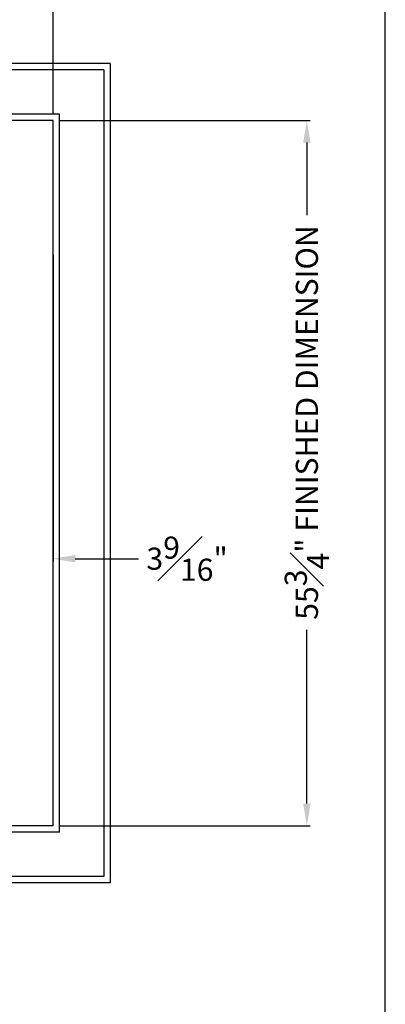
# Model space of a CAD drawing. Units: inches. Extents: x 143 to 1416, y -13 to 276.
# Drawn here: x 256 to 284, y 65 to 143 of the extents above; entities that cross this region are included whole.
import ezdxf

# ---------------------------------------------------------------- set-up
doc = ezdxf.new("R2010")
doc.units = ezdxf.units.IN
doc.header["$MEASUREMENT"] = 0
doc.layers.add('SYMMETRY ELEVATOR 877-375-1428', color=250, linetype='Continuous')
doc.layers.add('symmetryelevators.com', color=7, linetype='Continuous')
doc.styles.get("Standard").update_dxf_attribs({"font": 'GOTHIC.TTF'})
doc.dimstyles.new('Hoistway', dxfattribs={"dimtxt": 1.75, "dimasz": 1.75, "dimexe": 0.25, "dimexo": 0.5, "dimgap": 0.875, "dimtad": 0, "dimdec": 4, "dimzin": 0, "dimdsep": 46, "dimlunit": 5, "dimtxsty": 'Standard', "dimcen": 0.875, "dimadec": 0, "dimazin": 0, "dimtfac": 1, "dimtdec": 4, "dimtofl": 0, "dimtmove": 0, "dimatfit": 1, "dimfxl": 0.18, "dimfrac": 1, "dimtolj": 1, "dimtzin": 0, "dimarcsym": 0})

# ---------------------------------------------------------------- blocks, each defined once
blk = doc.blocks.new('*D53')
at = {"layer": 'SYMMETRY ELEVATOR 877-375-1428', "color": 0, "lineweight": -2, "transparency": 16777216}
for p, q in [((258.744, 135.247), (278.552, 135.247)), ((278.302, 133.497), (278.302, 127.76)), ((278.302, 81.244), (278.302, 94.985)), ((258.744, 79.494), (278.552, 79.494))]:
    blk.add_line(p, q, dxfattribs=at)
at = {"layer": 'SYMMETRY ELEVATOR 877-375-1428', "color": 0, "transparency": 16777216}
for points in [[(278.01, 133.497), (278.594, 133.497), (278.302, 135.247)], [(278.01, 81.244), (278.594, 81.244), (278.302, 79.494)]]:
    blk.add_solid(points, dxfattribs=at)
at = {"layer": 'SYMMETRY ELEVATOR 877-375-1428', "color": 0, "transparency": 16777216, "insert": (278.302, 111.372), "char_height": 1.75, "attachment_point": 5, "rotation": 90}
blk.add_mtext('\\A1;55{\\H1.000000x;\\S3#4;}" FINISHED DIMENSION', dxfattribs=at)
blk = doc.blocks.new('*D54')
at = {"layer": 'SYMMETRY ELEVATOR 877-375-1428', "color": 0, "lineweight": -2, "transparency": 16777216}
for p, q in [((257.744, 135.247), (252.104, 135.247)), ((252.354, 133.497), (252.354, 133.227)), ((252.354, 125.872), (252.354, 126.131)), ((254.181, 124.122), (252.104, 124.122))]:
    blk.add_line(p, q, dxfattribs=at)
at = {"layer": 'SYMMETRY ELEVATOR 877-375-1428', "color": 0, "transparency": 16777216}
for points in [[(252.063, 133.497), (252.646, 133.497), (252.354, 135.247)], [(252.063, 125.872), (252.646, 125.872), (252.354, 124.122)]]:
    blk.add_solid(points, dxfattribs=at)
at = {"layer": 'SYMMETRY ELEVATOR 877-375-1428', "color": 0, "transparency": 16777216, "insert": (252.354, 129.679), "char_height": 1.75, "attachment_point": 5, "rotation": 90}
blk.add_mtext('\\A1;11{\\H1.000000x;\\S1#8;}"', dxfattribs=at)
blk = doc.blocks.new('*D55')
at = {"layer": 'SYMMETRY ELEVATOR 877-375-1428', "color": 0, "lineweight": -2, "transparency": 16777216}
for p, q in [((181.744, 135.747), (181.744, 160.463)), ((258.244, 135.747), (258.244, 160.463)), ((183.494, 160.213), (205.028, 160.213)), ((256.494, 160.213), (236.969, 160.213))]:
    blk.add_line(p, q, dxfattribs=at)
at = {"layer": 'SYMMETRY ELEVATOR 877-375-1428', "color": 0, "transparency": 16777216}
for points in [[(183.494, 160.505), (183.494, 159.922), (181.744, 160.213)], [(256.494, 160.505), (256.494, 159.922), (258.244, 160.213)]]:
    blk.add_solid(points, dxfattribs=at)
at = {"layer": 'SYMMETRY ELEVATOR 877-375-1428', "color": 0, "transparency": 16777216, "insert": (220.998, 160.213), "char_height": 1.75, "attachment_point": 5}
blk.add_mtext('\\A1;76{\\H1.000000x;\\S1#2;}" FINISHED DIMENSION', dxfattribs=at)
blk = doc.blocks.new('*D60')
at = {"layer": 'SYMMETRY ELEVATOR 877-375-1428', "color": 0, "lineweight": -2, "transparency": 16777216}
for p, q in [((258.244, 124.622), (258.244, 100.357)), ((254.681, 123.622), (254.681, 100.357)), ((252.931, 100.607), (251.181, 100.607)), ((259.994, 100.607), (264.987, 100.607))]:
    blk.add_line(p, q, dxfattribs=at)
at = {"layer": 'SYMMETRY ELEVATOR 877-375-1428', "color": 0, "transparency": 16777216}
for points in [[(252.931, 100.899), (252.931, 100.316), (254.681, 100.607)], [(259.994, 100.899), (259.994, 100.316), (258.244, 100.607)]]:
    blk.add_solid(points, dxfattribs=at)
at = {"layer": 'SYMMETRY ELEVATOR 877-375-1428', "color": 0, "transparency": 16777216, "insert": (268.836, 100.607), "char_height": 1.75, "attachment_point": 5}
blk.add_mtext('\\A1;3{\\H1.000000x;\\S9#16;}"', dxfattribs=at)
blk = doc.blocks.new('*D67')
at = {"layer": 'SYMMETRY ELEVATOR 877-375-1428', "color": 0, "lineweight": -2, "transparency": 16777216}
for p, q in [((233.016, 86.374), (233.016, 88.124)), ((232.68, 84.624), (232.766, 84.624)), ((257.744, 79.494), (232.766, 79.494)), ((233.016, 77.744), (233.016, 73.547))]:
    blk.add_line(p, q, dxfattribs=at)
at = {"layer": 'SYMMETRY ELEVATOR 877-375-1428', "color": 0, "transparency": 16777216}
for points in [[(232.724, 86.374), (233.308, 86.374), (233.016, 84.624)], [(232.724, 77.744), (233.308, 77.744), (233.016, 79.494)]]:
    blk.add_solid(points, dxfattribs=at)
at = {"layer": 'SYMMETRY ELEVATOR 877-375-1428', "color": 0, "transparency": 16777216, "insert": (233.016, 70.55), "char_height": 1.75, "attachment_point": 5, "rotation": 90}
blk.add_mtext('\\A1;5{\\H1.000000x;\\S1#8;}"', dxfattribs=at)

msp = doc.modelspace()

# ---------------------------------------------------------------- linework, layer by layer
at = {"layer": 'SYMMETRY ELEVATOR 877-375-1428'}
for p, q in [((262.7436, 139.74742), (177.2436, 139.74742)), ((262.7436, 139.74742), (262.7436, 74.9943)), ((262.2436, 139.24742), (177.7436, 139.24742)), ((262.2436, 139.24742), (262.2436, 75.4943)), ((258.7436, 135.74742), (181.2436, 135.74742)), ((258.7436, 78.9943), (258.7436, 135.74742)), ((258.2436, 135.24742), (181.7436, 135.24742)), ((258.2436, 79.4943), (258.2436, 135.24742)), ((258.2436, 79.4943), (181.7436, 79.4943)), ((258.7436, 78.9943), (181.2436, 78.9943)), ((262.7436, 74.9943), (177.2436, 74.9943)), ((262.2436, 75.4943), (177.7436, 75.4943))]:
    msp.add_line(p, q, dxfattribs=at)
at = {"layer": 'symmetryelevators.com'}
msp.add_lwpolyline([(284.5, 182.25), (147.25, 182.25), (147.25, 0), (284.5, 0)], close=True, dxfattribs=at)

# ---------------------------------------------------------------- dimensions: what is measured, and where the dimension line sits
at = {"layer": 'SYMMETRY ELEVATOR 877-375-1428'}
dim = msp.add_linear_dim(base=(181.7436, 160.21327), p1=(258.2436, 135.24742), p2=(181.7436, 135.24742), angle=180, text='<> FINISHED DIMENSION', dimstyle='Hoistway', override={"dimpost": '"'}, dxfattribs=at)
dim.commit()
dim.dimension.update_dxf_attribs({"geometry": '*D55', "text_midpoint": (220.99844, 160.21327), "dimtype": 160})
for base, p1, p2, angle, picture, middle in [((252.35434, 135.24742), (254.68105, 124.12242), (258.2436, 135.24742), 90, '*D54', (252.35434, 129.67925)), ((258.243597, 100.607207), (254.68105, 124.122415), (258.243597, 125.122415), 180, '*D60', (268.836019, 100.607207)), ((233.01587, 79.4943), (233.1804, 84.62384), (258.2436, 79.4943), 90, '*D67', (233.01587, 70.55021))]:
    dim = msp.add_linear_dim(base=base, p1=p1, p2=p2, angle=angle, dimstyle='Hoistway', override={"dimpost": '"'}, dxfattribs=at)
    dim.commit()
    dim.dimension.update_dxf_attribs({"geometry": picture, "text_midpoint": middle, "dimtype": 160})
dim = msp.add_linear_dim(base=(278.302, 79.4943), p1=(258.2436, 135.24742), p2=(258.2436, 79.4943), angle=90, text='<> FINISHED DIMENSION', dimstyle='Hoistway', override={"dimpost": '"'}, dxfattribs=at)
dim.commit()
dim.dimension.update_dxf_attribs({"geometry": '*D53', "text_midpoint": (278.302, 111.37242), "dimtype": 160, "text_rotation": 90})

doc.saveas('drawing.dxf')
